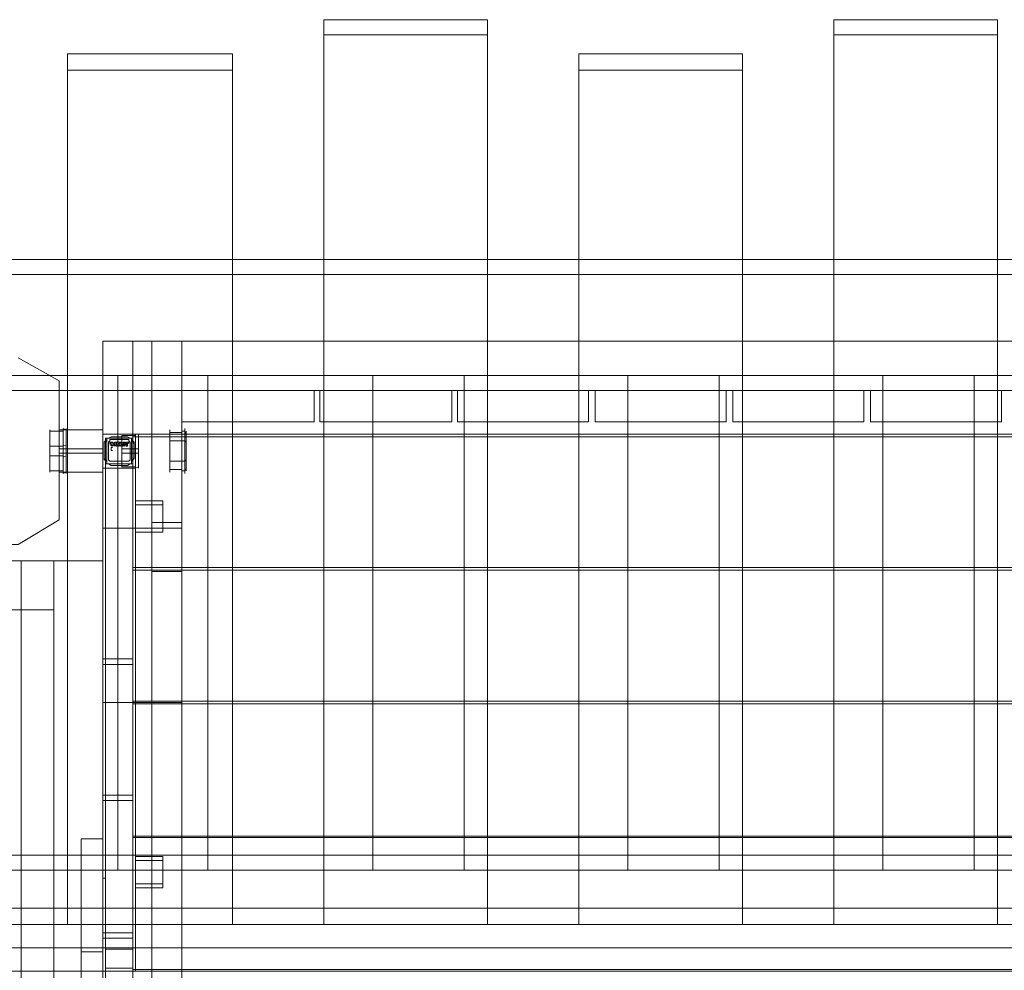
# Model space of a CAD drawing. Units: millimetres. Extents: x 701 to 8082, y 571 to 5292.
# Drawn here: x 3570 to 4469, y 3217 to 4086 of the extents above; entities that cross this region are included whole.
import ezdxf

# ---------------------------------------------------------------- set-up
doc = ezdxf.new("R2010")
doc.units = ezdxf.units.MM
for name, color, linetype, lineweight in [('brædder lærk', 32, 'Continuous', 9), ('DUPSKO', 251, 'Continuous', 9), ('stål', 253, 'Continuous', 9)]:
    doc.layers.add(name, color=color, linetype=linetype, lineweight=lineweight)

msp = doc.modelspace()

# ---------------------------------------------------------------- linework, layer by layer
at = {"layer": 'brædder lærk', "flags": 128}
for points in [[(3997.1, 4071.95), (3847.61, 4071.95), (3847.61, 4085.65), (3847.61, 3273.42), (3997.1, 3273.42), (3997.1, 4085.65), (3847.61, 4085.65)], [(3997.1, 3273.42), (3997.1, 3258.47), (3997.1, 4071.95), (3997.1, 4085.65)], [(4313.52, 4071.95), (4313.52, 4085.65)], [(4313.52, 3273.42), (4313.52, 4085.65), (4463.01, 4085.65)], [(4463.01, 4071.95), (4463.01, 4085.65), (4463.01, 3273.42), (4463.01, 3258.47)], [(3847.61, 4071.95), (3847.61, 3258.47), (3997.1, 3258.47)], [(4463.01, 3273.42), (4313.52, 3273.42), (4313.52, 3258.47), (4313.52, 4071.95), (4463.01, 4071.95), (4463.01, 3258.47), (4313.52, 3258.47)], [(3613.41, 4054.51), (3764.14, 4054.51), (3764.14, 4039.56), (3764.14, 3258.47), (3613.41, 3258.47), (3613.41, 4039.56), (3764.14, 4039.56)], [(3764.14, 4054.51), (3764.14, 3273.42), (3613.41, 3273.42)], [(3613.41, 3258.47), (3613.41, 3273.42), (3613.41, 4054.51), (3613.41, 4039.56)], [(4080.57, 4054.51), (4230.06, 4054.51), (4230.06, 4039.56), (4230.06, 3258.47), (4080.57, 3258.47), (4080.57, 4039.56), (4230.06, 4039.56)], [(4230.06, 4054.51), (4230.06, 3273.42), (4080.57, 3273.42)], [(4080.57, 3258.47), (4080.57, 3273.42), (4080.57, 4054.51), (4080.57, 4039.56)], [(4930.17, 3746.81), (4930.17, 3852.69), (4930.17, 3866.4), (3380.45, 3866.4), (3380.45, 3760.51), (4930.17, 3760.51), (4930.17, 3866.4)], [(4930.17, 3852.69), (3380.45, 3852.69), (3380.45, 3746.81)], [(3380.45, 3760.51), (3380.45, 3746.81), (4930.17, 3746.81), (4930.17, 3760.51)], [(3508.76, 3760.51), (3659.5, 3760.51), (3659.5, 3746.81), (3659.5, 3308.3), (3508.76, 3308.3), (3508.76, 3746.81), (3659.5, 3746.81)], [(3659.5, 3760.51), (3659.5, 3322), (3508.76, 3322)], [(3659.5, 3308.3), (3741.72, 3308.3), (3741.72, 3322), (3741.72, 3760.51), (3659.5, 3760.51), (3659.5, 3322), (3741.72, 3322)], [(3659.5, 3760.51), (3659.5, 3746.81), (3659.5, 3308.3), (3659.5, 3322)], [(3741.72, 3760.51), (3892.46, 3760.51), (3892.46, 3746.81), (3892.46, 3308.3), (3741.72, 3308.3), (3741.72, 3746.81), (3892.46, 3746.81)], [(3892.46, 3760.51), (3892.46, 3322), (3741.72, 3322)], [(3741.72, 3308.3), (3741.72, 3322), (3741.72, 3760.51), (3741.72, 3746.81)], [(3741.72, 3760.51), (3741.72, 3746.81)], [(3975.92, 3760.51), (4125.41, 3760.51), (4125.41, 3746.81), (4125.41, 3308.3), (3975.92, 3308.3), (3975.92, 3746.81), (4125.41, 3746.81)], [(4125.41, 3760.51), (4125.41, 3322), (3975.92, 3322)], [(3975.92, 3308.3), (3975.92, 3322), (3975.92, 3760.51), (3975.92, 3746.81)], [(4208.88, 3760.51), (4358.37, 3760.51), (4358.37, 3746.81), (4358.37, 3308.3), (4208.88, 3308.3), (4208.88, 3746.81), (4358.37, 3746.81)], [(4358.37, 3760.51), (4358.37, 3322), (4208.88, 3322)], [(4208.88, 3308.3), (4208.88, 3322), (4208.88, 3760.51), (4208.88, 3746.81)], [(4441.84, 3760.51), (4591.33, 3760.51), (4591.33, 3746.81), (4591.33, 3308.3), (4441.84, 3308.3), (4441.84, 3746.81), (4591.33, 3746.81)], [(4591.33, 3760.51), (4591.33, 3322), (4441.84, 3322)], [(4441.84, 3308.3), (4441.84, 3322), (4441.84, 3760.51), (4441.84, 3746.81)], [(3741.72, 3308.3), (3741.72, 3746.81), (3659.5, 3746.81)], [(3380.45, 3308.3), (3380.45, 3202.41), (3380.45, 3216.11), (4930.17, 3216.11), (4930.17, 3322), (3380.45, 3322), (3380.45, 3216.11)], [(4930.17, 3322), (4930.17, 3308.3), (3380.45, 3308.3), (3380.45, 3322)], [(3659.5, 3308.3), (3659.5, 3322)], [(3892.46, 3308.3), (3892.46, 3322)], [(4125.41, 3308.3), (4125.41, 3322)], [(4358.37, 3308.3), (4358.37, 3322)], [(4930.17, 3202.41), (4930.17, 3258.47), (4930.17, 3273.42), (3380.45, 3273.42), (3380.45, 3216.11), (4930.17, 3216.11), (4930.17, 3273.42)], [(3764.14, 3258.47), (3764.14, 3273.42)], [(3847.61, 3273.42), (3847.61, 3258.47)], [(4230.06, 3258.47), (4230.06, 3273.42)], [(4930.17, 3258.47), (3380.45, 3258.47), (3380.45, 3202.41)], [(3380.45, 3237.29), (4930.17, 3237.29), (4930.17, 3216.11), (4930.17, 3237.29)]]:
    msp.add_lwpolyline(points, dxfattribs=at)
for points in [[(3673.2, 3791.65), (3645.8, 3791.65), (3645.8, 2641.82), (3645.8, 3791.65), (3673.2, 3791.65), (3673.2, 2641.82), (3645.8, 2641.82), (3673.2, 2641.82)], [(3690.64, 3791.65), (3645.8, 3791.65), (3645.8, 2641.82), (3645.8, 3791.65), (3690.64, 3791.65), (3690.64, 2641.82), (3645.8, 2641.82), (3690.64, 2641.82)], [(3690.64, 3791.65), (3690.64, 3461.53), (3645.8, 3461.53), (3645.8, 3791.65)], [(3690.64, 3461.53), (3645.8, 3461.53), (3645.8, 3791.65), (3690.64, 3791.65)], [(3673.2, 3791.65), (4637.42, 3791.65), (4637.42, 3706.94), (3673.2, 3706.94)], [(4637.42, 3791.65), (4637.42, 3706.94), (3673.2, 3706.94), (3673.2, 3791.65)], [(3718.05, 3791.65), (3673.2, 3791.65), (3673.2, 2641.82), (3673.2, 3791.65), (3718.05, 3791.65), (3718.05, 2641.82), (3673.2, 2641.82), (3718.05, 2641.82)], [(3690.64, 3791.65), (3690.64, 3746.81), (4619.98, 3746.81), (3690.64, 3746.81)], [(4619.98, 3791.65), (3690.64, 3791.65), (4619.98, 3791.65)], [(3690.64, 3791.65), (4619.98, 3791.65), (4619.98, 3746.81), (3690.64, 3746.81)], [(4619.98, 3791.65), (4619.98, 3746.81), (3690.64, 3746.81), (3690.64, 3791.65)], [(3718.05, 3791.65), (3718.05, 3746.81), (4592.57, 3746.81), (3718.05, 3746.81)], [(4592.57, 3791.65), (3718.05, 3791.65), (4592.57, 3791.65)], [(3568.56, 3776.7), (3605.93, 3755.53)], [(3605.93, 3628.46), (3605.93, 3755.53), (3605.93, 3628.46)], [(3690.64, 3746.81), (3690.64, 3625.97), (3690.64, 3746.81)], [(3718.05, 3746.81), (3690.64, 3746.81), (3718.05, 3746.81)], [(3718.05, 3746.81), (3718.05, 3718.15), (3718.05, 3746.81), (3838.89, 3746.81), (3718.05, 3746.81)], [(3718.05, 3625.97), (3718.05, 3746.81), (3718.05, 3625.97)], [(3838.89, 3718.15), (3838.89, 3746.81), (3838.89, 3718.15)], [(3843.87, 3746.81), (3843.87, 3718.15), (3843.87, 3746.81), (3964.71, 3746.81), (3843.87, 3746.81)], [(3964.71, 3718.15), (3964.71, 3746.81), (3964.71, 3718.15)], [(3969.69, 3746.81), (3969.69, 3718.15), (3969.69, 3746.81), (4089.29, 3746.81), (3969.69, 3746.81)], [(4089.29, 3718.15), (4089.29, 3746.81), (4089.29, 3718.15)], [(4095.51, 3746.81), (4095.51, 3718.15), (4095.51, 3746.81), (4215.11, 3746.81), (4095.51, 3746.81)], [(4215.11, 3718.15), (4215.11, 3746.81), (4215.11, 3718.15)], [(4221.34, 3746.81), (4221.34, 3718.15), (4221.34, 3746.81), (4340.93, 3746.81), (4221.34, 3746.81)], [(4340.93, 3718.15), (4340.93, 3746.81), (4340.93, 3718.15)], [(4347.16, 3746.81), (4347.16, 3718.15), (4347.16, 3746.81), (4466.75, 3746.81), (4347.16, 3746.81)], [(4466.75, 3718.15), (4466.75, 3746.81), (4466.75, 3718.15)], [(3718.05, 3718.15), (3838.89, 3718.15), (3718.05, 3718.15)], [(3843.87, 3718.15), (3964.71, 3718.15), (3843.87, 3718.15)], [(3969.69, 3718.15), (4089.29, 3718.15), (3969.69, 3718.15)], [(4095.51, 3718.15), (4215.11, 3718.15), (4095.51, 3718.15)], [(4221.34, 3718.15), (4340.93, 3718.15), (4221.34, 3718.15)], [(4347.16, 3718.15), (4466.75, 3718.15), (4347.16, 3718.15)], [(3673.2, 3704.45), (4637.42, 3704.45), (4637.42, 3584.86), (3673.2, 3584.86)], [(4637.42, 3704.45), (4637.42, 3584.86), (3673.2, 3584.86), (3673.2, 3704.45)], [(3568.56, 3606.03), (3605.93, 3628.46), (3568.56, 3606.03), (3522.47, 3606.03)], [(3690.64, 3625.97), (3718.05, 3625.97), (3690.64, 3625.97)], [(3645.8, 3620.98), (3645.8, 3501.39), (3673.2, 3501.39), (3673.2, 3620.98)], [(3645.8, 3620.98), (3673.2, 3620.98), (3673.2, 3501.39), (3645.8, 3501.39), (3645.8, 3620.98)], [(3718.05, 2811.24), (3673.2, 2811.24), (3673.2, 3620.98), (3673.2, 2811.24), (3718.05, 2811.24)], [(3673.2, 3620.98), (3718.05, 3620.98)], [(3718.05, 3620.98), (3718.05, 2811.24)], [(3600.95, 3546.24), (3491.32, 3546.24), (3491.32, 3591.09), (3600.95, 3591.09), (3491.32, 3591.09), (3491.32, 3546.24)], [(3571.05, 2841.14), (3571.05, 3591.09), (3571.05, 2841.14)], [(3571.05, 3591.09), (3645.8, 3591.09)], [(3645.8, 2841.14), (3645.8, 3591.09), (3600.95, 3591.09), (3600.95, 2841.14)], [(3645.8, 3591.09), (3645.8, 2841.14), (3600.95, 2841.14), (3600.95, 3591.09), (3645.8, 3591.09)], [(3600.95, 3591.09), (3600.95, 3546.24)], [(3645.8, 3591.09), (3645.8, 2841.14), (3645.8, 3591.09)], [(3673.2, 3582.36), (4637.42, 3582.36), (4637.42, 3462.77), (3673.2, 3462.77)], [(4637.42, 3582.36), (4637.42, 3462.77), (3673.2, 3462.77), (3673.2, 3582.36)], [(3690.64, 3581.12), (3690.64, 3461.53), (3690.64, 3581.12)], [(3718.05, 3581.12), (3690.64, 3581.12), (3718.05, 3581.12), (3718.05, 3461.53), (3718.05, 3581.12)], [(3645.8, 3496.41), (3645.8, 3376.81), (3673.2, 3376.81), (3673.2, 3496.41)], [(3645.8, 3496.41), (3673.2, 3496.41), (3673.2, 3376.81), (3645.8, 3376.81), (3645.8, 3496.41)], [(3673.2, 3460.28), (4637.42, 3460.28), (4637.42, 3339.44), (3673.2, 3339.44)], [(4637.42, 3460.28), (4637.42, 3339.44), (3673.2, 3339.44), (3673.2, 3460.28)], [(3690.64, 3461.53), (3718.05, 3461.53), (3690.64, 3461.53)], [(3645.8, 3371.83), (3645.8, 3250.99), (3673.2, 3250.99), (3673.2, 3371.83)], [(3645.8, 3371.83), (3673.2, 3371.83), (3673.2, 3250.99), (3645.8, 3250.99), (3645.8, 3371.83)], [(3673.2, 3338.2), (4637.42, 3338.2), (4637.42, 3217.36), (3673.2, 3217.36)], [(4637.42, 3338.2), (4637.42, 3217.36), (3673.2, 3217.36), (3673.2, 3338.2)], [(3645.8, 3246.01), (3673.2, 3246.01), (3645.8, 3246.01), (3645.8, 3186.21), (3673.2, 3186.21), (3645.8, 3186.21)], [(3673.2, 3246.01), (3673.2, 3186.21)]]:
    msp.add_lwpolyline(points, close=True, dxfattribs=at)
at = {"layer": 'DUPSKO', "flags": 128}
for points in [[(3597.21, 3674.55), (3597.21, 3682.03), (3597.21, 3691.99), (3597.21, 3700.71), (3597.21, 3708.19), (3597.21, 3710.68), (3597.21, 3708.19), (3597.21, 3700.71), (3597.21, 3691.99), (3597.21, 3682.03), (3597.21, 3674.55), (3597.21, 3672.06)], [(3597.21, 3709.43), (3609.67, 3709.43)], [(3609.67, 3711.92), (3609.67, 3710.68), (3609.67, 3705.7), (3609.67, 3699.47), (3609.67, 3691.99), (3609.67, 3683.27), (3609.67, 3677.04), (3609.67, 3672.06), (3609.67, 3670.81), (3612.16, 3672.06), (3612.16, 3674.55)], [(3609.67, 3674.55), (3609.67, 3682.03), (3609.67, 3691.99), (3609.67, 3700.71), (3609.67, 3708.19), (3609.67, 3710.68), (3609.67, 3708.19), (3609.67, 3700.71), (3609.67, 3691.99), (3609.67, 3682.03), (3609.67, 3674.55), (3609.67, 3672.06), (3609.67, 3677.04), (3609.67, 3683.27), (3609.67, 3691.99), (3609.67, 3699.47), (3609.67, 3705.7), (3609.67, 3710.68), (3609.67, 3711.92), (3612.16, 3710.68), (3612.16, 3709.43)], [(3612.16, 3675.8), (3612.16, 3682.03), (3612.16, 3691.99), (3612.16, 3700.71), (3612.16, 3706.94), (3612.16, 3709.43), (3612.16, 3706.94), (3612.16, 3700.71), (3612.16, 3691.99), (3612.16, 3682.03), (3612.16, 3675.8), (3612.16, 3673.31), (3612.16, 3677.04), (3612.16, 3683.27), (3612.16, 3691.99), (3612.16, 3699.47), (3612.16, 3705.7), (3612.16, 3709.43), (3612.16, 3711.92), (3612.16, 3709.43), (3612.16, 3705.7), (3612.16, 3699.47), (3612.16, 3691.99), (3612.16, 3683.27), (3612.16, 3677.04), (3612.16, 3673.31), (3612.16, 3670.81)], [(3663.24, 3678.29), (3663.24, 3684.52), (3663.24, 3691.99), (3663.24, 3698.22), (3663.24, 3704.45), (3663.24, 3705.7), (3663.24, 3704.45), (3663.24, 3698.22), (3663.24, 3691.99), (3663.24, 3684.52), (3663.24, 3678.29), (3663.24, 3677.04), (3675.69, 3677.04), (3675.69, 3683.27), (3675.69, 3691.99), (3675.69, 3699.47), (3675.69, 3705.7), (3675.69, 3706.94), (3678.19, 3706.94), (3678.19, 3704.45), (3678.19, 3703.2), (3678.19, 3698.22), (3678.19, 3691.99), (3678.19, 3684.52), (3678.19, 3679.53), (3678.19, 3678.29), (3678.19, 3677.04), (3675.69, 3675.8), (3675.69, 3677.04), (3675.69, 3683.27), (3675.69, 3691.99), (3675.69, 3699.47), (3675.69, 3705.7), (3675.69, 3706.94)], [(3675.69, 3678.29), (3675.69, 3684.52), (3675.69, 3691.99), (3675.69, 3698.22), (3675.69, 3704.45), (3675.69, 3705.7), (3663.24, 3705.7)], [(3675.69, 3705.7), (3675.69, 3704.45), (3675.69, 3698.22), (3675.69, 3691.99), (3675.69, 3684.52), (3675.69, 3678.29), (3675.69, 3677.04)], [(3678.19, 3678.29), (3678.19, 3683.27), (3678.19, 3691.99), (3678.19, 3699.47), (3678.19, 3704.45), (3678.19, 3706.94), (3678.19, 3704.45), (3678.19, 3699.47), (3678.19, 3691.99), (3678.19, 3683.27), (3678.19, 3678.29), (3678.19, 3675.8)], [(3718.05, 3670.81), (3718.05, 3672.06), (3718.05, 3677.04), (3718.05, 3683.27), (3718.05, 3691.99), (3718.05, 3699.47), (3718.05, 3705.7), (3718.05, 3710.68), (3718.05, 3711.92), (3718.05, 3710.68), (3718.05, 3705.7), (3718.05, 3699.47), (3718.05, 3691.99), (3718.05, 3683.27), (3718.05, 3677.04), (3718.05, 3672.06), (3718.05, 3674.55), (3718.05, 3682.03), (3718.05, 3691.99), (3718.05, 3700.71), (3718.05, 3708.19), (3718.05, 3710.68), (3718.05, 3708.19), (3718.05, 3700.71), (3718.05, 3691.99), (3718.05, 3682.03), (3718.05, 3674.55), (3706.84, 3674.55), (3706.84, 3682.03), (3706.84, 3691.99), (3706.84, 3700.71), (3706.84, 3708.19), (3706.84, 3710.68), (3706.84, 3708.19), (3706.84, 3700.71), (3706.84, 3691.99), (3706.84, 3682.03), (3706.84, 3674.55), (3706.84, 3672.06)], [(3706.84, 3708.19), (3718.05, 3708.19)], [(3718.05, 3673.31), (3720.54, 3673.31), (3721.79, 3675.8), (3721.79, 3682.03), (3721.79, 3691.99), (3721.79, 3700.71), (3721.79, 3706.94), (3721.79, 3709.43), (3721.79, 3706.94), (3721.79, 3700.71), (3721.79, 3691.99), (3721.79, 3682.03), (3721.79, 3675.8), (3721.79, 3673.31)], [(3721.79, 3706.94), (3720.54, 3709.43), (3718.05, 3709.43)], [(3720.54, 3673.31), (3720.54, 3677.04), (3720.54, 3683.27), (3720.54, 3691.99), (3720.54, 3699.47), (3720.54, 3705.7), (3720.54, 3709.43), (3720.54, 3711.92), (3720.54, 3709.43), (3720.54, 3705.7), (3720.54, 3699.47), (3720.54, 3691.99), (3720.54, 3683.27), (3720.54, 3677.04), (3720.54, 3673.31), (3720.54, 3670.81)], [(3612.16, 3695.73), (3609.67, 3696.97)], [(3647.04, 3698.22), (3647.04, 3684.52), (3647.04, 3699.47), (3649.53, 3701.96), (3647.04, 3699.47), (3647.04, 3684.52), (3649.53, 3682.03)], [(3649.53, 3700.71), (3647.04, 3699.47), (3647.04, 3698.22)], [(3647.04, 3699.47), (3647.04, 3698.22)], [(3647.04, 3683.27), (3647.04, 3684.52), (3647.04, 3698.22)], [(3650.78, 3703.2), (3670.71, 3703.2)], [(3653.27, 3704.45), (3668.22, 3704.45)], [(3671.96, 3700.71), (3671.96, 3682.03)], [(3671.96, 3682.03), (3671.96, 3691.99), (3671.96, 3700.71), (3673.2, 3699.47), (3674.45, 3698.22), (3674.45, 3684.52), (3673.2, 3684.52)], [(3674.45, 3684.52), (3674.45, 3699.47)], [(3678.19, 3679.53), (3678.19, 3684.52), (3678.19, 3691.99), (3678.19, 3698.22), (3678.19, 3703.2), (3678.19, 3704.45)], [(3721.79, 3699.47), (3720.54, 3700.71), (3718.05, 3700.71), (3706.84, 3700.71)], [(3597.21, 3695.73), (3609.67, 3695.73)], [(3653.27, 3691.99), (3653.27, 3694.48)], [(3653.27, 3694.48), (3653.27, 3691.99)], [(3678.19, 3693.24), (3675.69, 3693.24), (3663.24, 3693.24)], [(3678.19, 3689.5), (3675.69, 3689.5), (3663.24, 3689.5)], [(3597.21, 3687.01), (3609.67, 3687.01)], [(3612.16, 3687.01), (3609.67, 3685.76)], [(3670.71, 3679.53), (3650.78, 3679.53)], [(3671.96, 3682.03), (3673.2, 3684.52), (3674.45, 3684.52)], [(3673.2, 3683.27), (3674.45, 3684.52)], [(3721.79, 3683.27), (3720.54, 3682.03), (3718.05, 3682.03), (3706.84, 3682.03)], [(3597.21, 3673.31), (3609.67, 3673.31)], [(3668.22, 3678.29), (3666.97, 3678.29), (3654.52, 3678.29), (3653.27, 3678.29)]]:
    msp.add_lwpolyline(points, dxfattribs=at)
for points in [[(3645.8, 3675.8), (3675.69, 3675.8), (3675.69, 3706.94), (3675.69, 3675.8)], [(3645.8, 3706.94), (3675.69, 3706.94)], [(3645.8, 3706.94), (3645.8, 3675.8)], [(3647.04, 3699.47), (3647.04, 3698.22)], [(3647.04, 3698.22), (3647.04, 3684.52), (3649.53, 3682.03), (3647.04, 3683.27), (3647.04, 3684.52)], [(3649.53, 3703.2), (3671.96, 3703.2)], [(3649.53, 3703.2), (3649.53, 3679.53), (3649.53, 3703.2)], [(3649.53, 3701.96), (3649.53, 3691.99), (3649.53, 3682.03)], [(3649.53, 3682.03), (3649.53, 3701.96), (3649.53, 3691.99)], [(3649.53, 3682.03), (3649.53, 3700.71), (3649.53, 3691.99)], [(3670.71, 3703.2), (3660.74, 3703.2), (3650.78, 3703.2), (3653.27, 3704.45), (3654.52, 3704.45), (3666.97, 3704.45), (3668.22, 3704.45)], [(3653.27, 3704.45), (3650.78, 3703.2), (3653.27, 3704.45), (3668.22, 3704.45), (3670.71, 3703.2), (3668.22, 3704.45)], [(3670.71, 3703.2), (3660.74, 3703.2), (3650.78, 3703.2)], [(3670.71, 3703.2), (3660.74, 3703.2), (3650.78, 3703.2)], [(3670.71, 3683.27), (3669.47, 3682.03), (3652.02, 3682.03), (3650.78, 3683.27), (3650.78, 3699.47), (3652.02, 3700.71), (3652.02, 3701.96), (3669.47, 3701.96), (3669.47, 3700.71), (3670.71, 3699.47)], [(3669.47, 3701.96), (3669.47, 3700.71), (3670.71, 3699.47), (3670.71, 3683.27), (3669.47, 3682.03), (3652.02, 3682.03), (3650.78, 3683.27), (3650.78, 3699.47), (3652.02, 3700.71), (3652.02, 3701.96)], [(3652.02, 3698.22), (3652.02, 3699.47), (3653.27, 3699.47), (3652.02, 3699.47)], [(3652.02, 3696.97), (3653.27, 3696.97), (3653.27, 3698.22), (3653.27, 3696.97)], [(3652.02, 3698.22), (3653.27, 3698.22)], [(3652.02, 3696.97), (3653.27, 3696.97), (3653.27, 3695.73), (3653.27, 3696.97)], [(3668.22, 3704.45), (3653.27, 3704.45), (3654.52, 3704.45), (3666.97, 3704.45)], [(3653.27, 3699.47), (3653.27, 3698.22)], [(3654.52, 3698.22), (3654.52, 3699.47), (3653.27, 3699.47), (3654.52, 3699.47)], [(3653.27, 3699.47), (3654.52, 3699.47)], [(3653.27, 3698.22), (3653.27, 3696.97)], [(3653.27, 3695.73), (3654.52, 3696.97)], [(3653.27, 3696.97), (3654.52, 3696.97)], [(3654.52, 3699.47), (3655.76, 3698.22), (3657.01, 3699.47), (3655.76, 3698.22), (3657.01, 3695.73), (3655.76, 3696.97), (3654.52, 3695.73), (3655.76, 3698.22), (3654.52, 3699.47)], [(3654.52, 3699.47), (3654.52, 3698.22)], [(3655.76, 3698.22), (3654.52, 3699.47)], [(3654.52, 3695.73), (3655.76, 3696.97), (3657.01, 3695.73), (3655.76, 3698.22)], [(3657.01, 3699.47), (3655.76, 3698.22)], [(3658.25, 3695.73), (3657.01, 3696.97), (3657.01, 3698.22), (3657.01, 3699.47), (3658.25, 3699.47), (3659.5, 3699.47), (3659.5, 3698.22), (3659.5, 3696.97)], [(3657.01, 3698.22), (3657.01, 3696.97), (3658.25, 3695.73), (3659.5, 3696.97), (3659.5, 3698.22), (3659.5, 3699.47), (3658.25, 3699.47), (3657.01, 3699.47)], [(3658.25, 3699.47), (3658.25, 3698.22)], [(3658.25, 3699.47), (3658.25, 3698.22)], [(3658.25, 3696.97), (3658.25, 3698.22)], [(3658.25, 3698.22), (3658.25, 3696.97)], [(3659.5, 3698.22), (3659.5, 3699.47)], [(3659.5, 3699.47), (3660.74, 3699.47)], [(3659.5, 3696.97), (3660.74, 3696.97), (3660.74, 3698.22), (3660.74, 3696.97)], [(3659.5, 3698.22), (3660.74, 3698.22)], [(3659.5, 3696.97), (3660.74, 3695.73)], [(3660.74, 3699.47), (3660.74, 3698.22)], [(3661.99, 3698.22), (3660.74, 3699.47)], [(3660.74, 3699.47), (3661.99, 3699.47)], [(3660.74, 3698.22), (3660.74, 3696.97)], [(3660.74, 3696.97), (3661.99, 3696.97), (3660.74, 3696.97)], [(3661.99, 3696.97), (3660.74, 3695.73)], [(3661.99, 3699.47), (3663.24, 3698.22), (3664.48, 3699.47), (3663.24, 3698.22), (3664.48, 3695.73), (3663.24, 3695.73), (3663.24, 3696.97), (3661.99, 3695.73), (3663.24, 3698.22), (3661.99, 3699.47)], [(3661.99, 3699.47), (3661.99, 3698.22)], [(3663.24, 3698.22), (3661.99, 3699.47)], [(3661.99, 3695.73), (3663.24, 3696.97), (3663.24, 3695.73), (3664.48, 3695.73), (3663.24, 3698.22)], [(3664.48, 3699.47), (3663.24, 3698.22)], [(3665.73, 3696.97), (3664.48, 3696.97), (3664.48, 3698.22), (3664.48, 3696.97), (3665.73, 3695.73), (3665.73, 3696.97), (3666.97, 3698.22), (3665.73, 3696.97), (3665.73, 3695.73), (3664.48, 3696.97), (3664.48, 3698.22), (3664.48, 3699.47), (3665.73, 3699.47), (3666.97, 3698.22), (3668.22, 3698.22), (3666.97, 3698.22), (3666.97, 3699.47), (3668.22, 3699.47), (3666.97, 3699.47), (3666.97, 3698.22), (3666.97, 3699.47), (3666.97, 3698.22), (3668.22, 3698.22), (3666.97, 3698.22), (3665.73, 3699.47), (3664.48, 3699.47), (3664.48, 3698.22), (3665.73, 3699.47), (3665.73, 3698.22), (3665.73, 3696.97), (3664.48, 3696.97), (3664.48, 3698.22), (3665.73, 3699.47), (3665.73, 3698.22)], [(3666.97, 3699.47), (3668.22, 3699.47)], [(3666.97, 3696.97), (3668.22, 3698.22)], [(3666.97, 3696.97), (3668.22, 3696.97)], [(3668.22, 3696.97), (3666.97, 3696.97)], [(3666.97, 3696.97), (3666.97, 3695.73), (3668.22, 3695.73), (3666.97, 3695.73)], [(3669.47, 3698.22), (3668.22, 3699.47)], [(3668.22, 3699.47), (3669.47, 3699.47)], [(3668.22, 3698.22), (3668.22, 3696.97)], [(3668.22, 3695.73), (3668.22, 3696.97)], [(3669.47, 3699.47), (3669.47, 3698.22)], [(3671.96, 3679.53), (3671.96, 3703.2), (3671.96, 3679.53)], [(3671.96, 3682.03), (3671.96, 3690.75), (3671.96, 3701.96)], [(3671.96, 3701.96), (3671.96, 3682.03), (3671.96, 3690.75)], [(3674.45, 3684.52), (3673.2, 3683.27), (3671.96, 3682.03), (3674.45, 3684.52), (3674.45, 3699.47), (3671.96, 3701.96), (3673.2, 3699.47), (3674.45, 3698.22)], [(3674.45, 3684.52), (3674.45, 3698.22), (3673.2, 3699.47), (3674.45, 3698.22)], [(3653.27, 3691.99), (3653.27, 3694.48), (3654.52, 3694.48), (3653.27, 3694.48), (3653.27, 3691.99), (3654.52, 3691.99)], [(3653.27, 3694.48), (3654.52, 3694.48)], [(3654.52, 3691.99), (3653.27, 3691.99)], [(3649.53, 3679.53), (3671.96, 3679.53), (3649.53, 3679.53)], [(3650.78, 3679.53), (3660.74, 3679.53), (3670.71, 3679.53)], [(3650.78, 3679.53), (3660.74, 3679.53), (3670.71, 3679.53)], [(3653.27, 3678.29), (3650.78, 3679.53), (3660.74, 3679.53), (3670.71, 3679.53), (3668.22, 3678.29)], [(3654.52, 3678.29), (3666.97, 3678.29), (3668.22, 3678.29), (3670.71, 3679.53), (3668.22, 3678.29), (3653.27, 3678.29), (3650.78, 3679.53), (3653.27, 3678.29)], [(3653.27, 3678.29), (3668.22, 3678.29)]]:
    msp.add_lwpolyline(points, close=True, dxfattribs=at)
at = {"layer": 'stål', "flags": 128}
for points in [[(3605.93, 3708.19), (3605.93, 3700.71), (3605.93, 3691.99), (3605.93, 3682.03), (3605.93, 3674.55), (3605.93, 3672.06), (3605.93, 3674.55), (3605.93, 3682.03), (3605.93, 3691.99), (3605.93, 3700.71), (3605.93, 3708.19), (3605.93, 3710.68), (3645.8, 3710.68), (3645.8, 3708.19), (3645.8, 3700.71), (3645.8, 3691.99), (3645.8, 3682.03), (3645.8, 3674.55), (3645.8, 3672.06), (3605.93, 3672.06)], [(3605.93, 3708.19), (3605.93, 3700.71), (3605.93, 3691.99), (3605.93, 3682.03), (3605.93, 3674.55), (3605.93, 3672.06), (3605.93, 3674.55), (3605.93, 3682.03), (3605.93, 3691.99), (3605.93, 3700.71), (3605.93, 3708.19), (3605.93, 3710.68), (3645.8, 3710.68), (3645.8, 3708.19), (3645.8, 3700.71), (3645.8, 3691.99), (3645.8, 3682.03), (3645.8, 3674.55), (3645.8, 3672.06), (3605.93, 3672.06)], [(3645.8, 3674.55), (3645.8, 3682.03), (3645.8, 3691.99), (3645.8, 3700.71), (3645.8, 3708.19), (3645.8, 3710.68)], [(3645.8, 3674.55), (3645.8, 3682.03), (3645.8, 3691.99), (3645.8, 3700.71), (3645.8, 3708.19), (3645.8, 3710.68)], [(3675.69, 3706.94), (3645.8, 3706.94), (3645.8, 3237.29), (3645.8, 3216.11), (3645.8, 3675.8), (3645.8, 3706.94)], [(3675.69, 3675.8), (3675.69, 3706.94), (3675.69, 3237.29), (3675.69, 3216.11)], [(3648.29, 3236.04), (3648.29, 3703.2)], [(3673.2, 3218.6), (3673.2, 3679.53), (3648.29, 3679.53), (3648.29, 3703.2), (3673.2, 3703.2), (3673.2, 3679.53)], [(3673.2, 3236.04), (3673.2, 3703.2)], [(3605.93, 3693.24), (3645.8, 3693.24)], [(3605.93, 3693.24), (3645.8, 3693.24)], [(3605.93, 3689.5), (3645.8, 3689.5)], [(3605.93, 3689.5), (3645.8, 3689.5)], [(3648.29, 3218.6), (3648.29, 3679.53)], [(3645.8, 3675.8), (3675.69, 3675.8), (3675.69, 3216.11), (3645.8, 3216.11)], [(3675.69, 3645.9), (3700.61, 3645.9), (3700.61, 3642.16)], [(3675.69, 3620.98), (3675.69, 3645.9), (3675.69, 3642.16)], [(3700.61, 3645.9), (3700.61, 3620.98), (3700.61, 3617.25)], [(3700.61, 3620.98), (3675.69, 3620.98), (3675.69, 3617.25), (3700.61, 3617.25), (3700.61, 3642.16), (3675.69, 3642.16), (3675.69, 3617.25)], [(3625.86, 3336.95), (3625.86, 3096.52), (3645.8, 3096.52), (3645.8, 3336.95), (3625.86, 3336.95), (3625.86, 3233.55), (3645.8, 3233.55), (3645.8, 3336.95)], [(3675.69, 3320.76), (3700.61, 3320.76), (3700.61, 3317.02)], [(3675.69, 3295.84), (3675.69, 3320.76), (3675.69, 3317.02)], [(3700.61, 3320.76), (3700.61, 3295.84), (3700.61, 3292.1)], [(3700.61, 3295.84), (3675.69, 3295.84), (3675.69, 3292.1), (3700.61, 3292.1), (3700.61, 3317.02), (3675.69, 3317.02), (3675.69, 3292.1)], [(3645.8, 3300.82), (3645.8, 3216.11)], [(3648.29, 3216.11), (3645.8, 3216.11), (3645.8, 3131.4), (3648.29, 3131.4), (3648.29, 3300.82), (3645.8, 3300.82), (3645.8, 3131.4)], [(3648.29, 3131.4), (3648.29, 3216.11), (3648.29, 3300.82)], [(3645.8, 3233.55), (3645.8, 3216.11), (3645.8, 3198.67), (3625.86, 3198.67), (3625.86, 3096.52)], [(3625.86, 3198.67), (3625.86, 3216.11), (3625.86, 3233.55)], [(3645.8, 3237.29), (3675.69, 3237.29)]]:
    msp.add_lwpolyline(points, dxfattribs=at)
for points in [[(3645.8, 3675.8), (3645.8, 3706.94)], [(3675.69, 3706.94), (3645.8, 3706.94), (3675.69, 3706.94)], [(3675.69, 3706.94), (3675.69, 3675.8)], [(3648.29, 3679.53), (3673.2, 3679.53), (3673.2, 3703.2), (3648.29, 3703.2)], [(3673.2, 3703.2), (3673.2, 3679.53), (3648.29, 3679.53), (3648.29, 3703.2), (3673.2, 3703.2)], [(3675.69, 3675.8), (3645.8, 3675.8)], [(3673.2, 3218.6), (3648.29, 3218.6), (3648.29, 3236.04), (3673.2, 3236.04), (3673.2, 3218.6)]]:
    msp.add_lwpolyline(points, close=True, dxfattribs=at)

doc.saveas('drawing.dxf')
